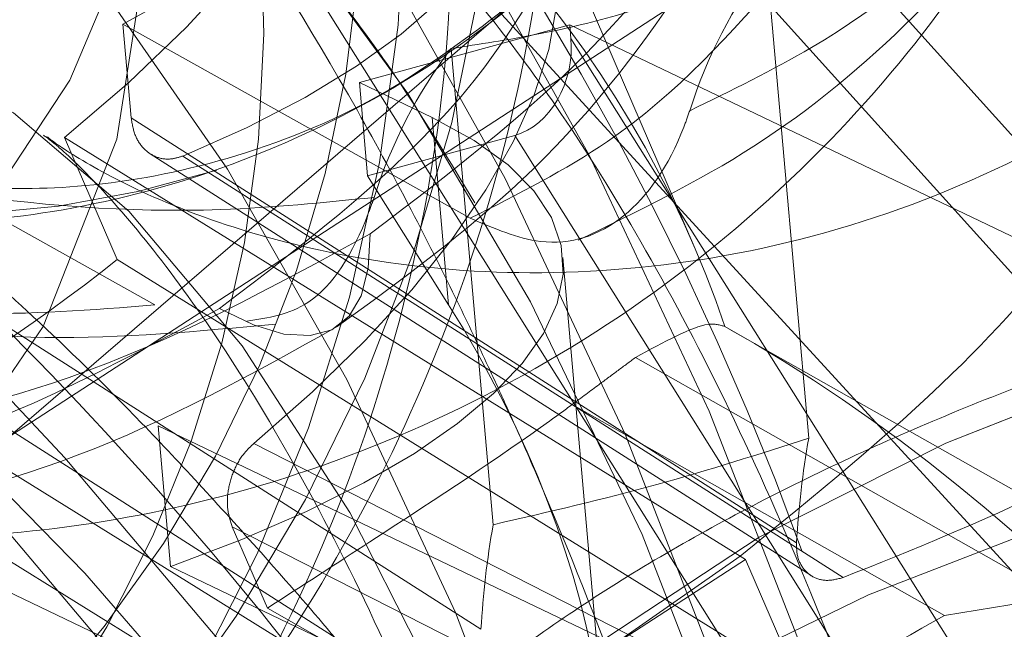
# Model space of a CAD drawing. Units: millimetres. Extents: x 171 to 236, y 101 to 239.
# Drawn here: x 194 to 194, y 107 to 107 of the extents above; entities that cross this region are included whole.
import ezdxf

# ---------------------------------------------------------------- set-up
doc = ezdxf.new("R2010")
doc.units = ezdxf.units.MM
doc.linetypes.add('HIDDEN', pattern=[1.905, 1.27, -0.635])

msp = doc.modelspace()

# ---------------------------------------------------------------- linework, layer by layer
at = {"color": 7, "linetype": 'HIDDEN', "lineweight": 0}
for p, q in [((194.0304866131368, 107.2654131119871), (193.9440837200704, 107.3596838181639)), ((194.0276291664663, 107.285971946063), (193.9768615063253, 107.3423019116545)), ((194.0144934948507, 107.2516515916014), (193.9584424789969, 107.3409012025022)), ((193.975690871102, 107.3378816311979), (194.0270366962972, 107.2809103196287)), ((193.9368524845663, 107.2972217267179), (193.9912011917654, 107.3325243657255)), ((193.9828112419668, 107.316512173953), (193.9764704998556, 107.3312273686552)), ((193.985809355599, 107.328297204318), (193.9875462349478, 107.3085883324766)), ((193.947373896462, 107.302559918704), (193.9753856953207, 107.326654500308)), ((193.95916011892, 107.3257234757566), (193.9595034416738, 107.3218372529173)), ((193.9735391434255, 107.3176840012693), (193.95916011892, 107.3257234757566)), ((193.9776554401937, 107.3256900971556), (193.9689483936849, 107.323301142993)), ((194.0091111954275, 107.3106339638853), (193.9776554401937, 107.3256900971556)), ((193.9777043160024, 107.3251298134947), (193.9776554401937, 107.3256900971556)), ((193.9777043160024, 107.3251298134947), (194.0163853462759, 107.2635486786985)), ((193.9727487858358, 107.3247125809813), (193.9744856651846, 107.3050037091398)), ((193.9689483936849, 107.323301142993), (193.9692881401602, 107.3194411461973)), ((193.9689483936849, 107.323301142993), (193.9719560440603, 107.3218610947752)), ((193.9460995491568, 107.3221388524198), (193.9604785736624, 107.3140993779325)), ((193.9870443638387, 107.3042574589872), (193.9595034416738, 107.3218372529173)), ((193.9726403053823, 107.314105338397), (193.9719560440603, 107.3218610947752)), ((193.9692881401602, 107.3194411461973), (193.9753833111349, 107.3211136525297)), ((194.0145042236868, 107.258831567111), (193.9753833111349, 107.3211136525297)), ((193.9847090538564, 107.3037031357908), (193.9567437466208, 107.3210337823057)), ((193.9567437466208, 107.3210337823057), (193.9589240845266, 107.315976924243)), ((193.9602973755422, 107.3203519051695), (193.9876451786581, 107.3028948968077)), ((193.9616360958639, 107.3202601140165), (193.9889707859579, 107.3028126423979)), ((193.9726403053823, 107.314105338397), (193.9692881401602, 107.3194411461973)), ((193.9464428719106, 107.3182526295805), (193.9739837940756, 107.3006728356504)), ((193.9871158894125, 107.2985044186735), (193.9589240845266, 107.315976924243)), ((193.9789560135427, 107.2980955308103), (193.9773729141775, 107.3160639470243)), ((193.9715566929403, 107.2980335419798), (193.9442220028463, 107.3154810135984)), ((193.9726879890982, 107.2959175770903), (193.9447226818624, 107.313249415698)), ((194.0096249874655, 107.2987309163236), (193.9842882450643, 107.3130837147856)), ((193.9803746040884, 107.3119214242124), (193.9978673752371, 107.302012748065)), ((193.977755575997, 107.3099735444212), (193.9931633766714, 107.3012462323332)), ((193.9611389931265, 107.303268021884), (193.9606252010885, 107.3090961640501)), ((193.9877012070242, 107.2961357300901), (193.9606252010885, 107.3090961640501)), ((193.9750948246542, 107.2907200520659), (193.9469018276754, 107.3081913655424)), ((193.9645793732229, 107.3083630269194), (193.9909186657491, 107.2949376767302)), ((193.974640637261, 107.2925522988462), (193.9475658234182, 107.3055115407133)), ((193.9651420410696, 107.3015466397428), (193.96368887983, 107.3049190705442)), ((193.9902272518698, 107.291391200366), (193.96368887983, 107.3049190705442)), ((193.9789262112203, 107.2996702855253), (193.9847090538564, 107.3037031357908)), ((193.9847090538564, 107.3037031357908), (193.9849367435995, 107.3035624688291)), ((193.9879968460623, 107.2904124920988), (193.9611389931265, 107.303268021884)), ((193.9849367435995, 107.3035624688291), (193.9789262112203, 107.2996702855253)), ((193.9849367435995, 107.3035624688291), (193.9871158894125, 107.2985044186735)), ((193.9978673752371, 107.302012748065), (193.9931633766714, 107.3012462323332)), ((193.9795508678976, 107.2933843796873), (193.9651420410696, 107.3015466397428))]:
    msp.add_line(p, q, dxfattribs=at)
at = {"color": 7, "linetype": 'HIDDEN', "lineweight": 0, "flags": 128}
for points in [[(193.9349725540701, 107.3593488400602), (193.9375033672872, 107.359488314929), (193.9431908424917, 107.3585346406126), (193.9491346176687, 107.3558905785704), (193.9552142914358, 107.3516097729826), (193.9613094624105, 107.3457780545378), (193.9672961529318, 107.3385122483397), (193.9730539616171, 107.3299601739073), (193.9784672554556, 107.3202923005247), (193.9834275539938, 107.3097029393339), (193.9878347214285, 107.2984066670561), (193.9915993507925, 107.2866299813413), (193.9946475323263, 107.2746101086759), (193.9969160851065, 107.2625878518248), (193.9983597096029, 107.2508063977384), (193.9989497955862, 107.2395017808103), (193.9986744221274, 107.2289016907835), (193.9975395496908, 107.2192195122862), (193.9955678280416, 107.2106507485533), (193.9927985962454, 107.2033658688688), (193.9892866905752, 107.1975138848448), (193.9851036366049, 107.193210429492), (193.9803352650228, 107.1905437176847), (193.9790883358542, 107.1901467507505)], [(193.9756062325064, 107.1891906922483), (193.9768519695822, 107.1895876591825), (193.9816215332571, 107.1922543709898), (193.9858033951346, 107.1965578263426), (193.9893153008047, 107.2024098103666), (193.992084532601, 107.2096946900511), (193.994057446343, 107.218263453784), (193.9951923187796, 107.2279456322813), (193.9954676922384, 107.2385457223081), (193.9948764141622, 107.2498503392363), (193.9934327896658, 107.2616317933226), (193.9911642368857, 107.2736540501737), (193.9881172474447, 107.2856739228392), (193.9843514259878, 107.2974506085539), (193.979945450646, 107.3087468808317), (193.9749851521078, 107.3193362420225), (193.9695718582693, 107.3290041154051), (193.9638128574911, 107.3375561898375), (193.9578261669699, 107.3448219960356), (193.951732188088, 107.3506537144804), (193.9456513222281, 107.3549345200682), (193.939707547051, 107.3575785821104), (193.9340200718466, 107.3585334485197), (193.931414156777, 107.3583832448149)], [(193.8882234390799, 107.3137191002989), (193.8918128307882, 107.3086479371214), (193.897975951058, 107.3025837605619), (193.9052298363272, 107.2979357903623), (193.9132347401205, 107.2949233716154), (193.9216163452688, 107.293684787097), (193.9299812611166, 107.2942796414518), (193.9379408653799, 107.2966793244505), (193.9451220329825, 107.3007729714537), (193.9511885937277, 107.3063674634123), (193.9558568295065, 107.3132017319822), (193.958908587319, 107.3209562962675), (193.9602020081106, 107.3292687600279), (193.9596751030508, 107.3377505009794), (193.9573540981832, 107.3460045521879), (193.9533462818686, 107.3536446755552), (193.9533462818686, 107.3536446755552)], [(193.9593973454062, 107.3291853135252), (193.9569726284567, 107.3233988946104), (193.9530315693441, 107.3174348538542), (193.9477613266531, 107.3115745251799), (193.9414050873342, 107.3060897057676), (193.9342632587972, 107.3012390797758), (193.9266672428671, 107.2972467606688), (193.9189722832266, 107.2943022912168), (193.911540776116, 107.2925415700102), (193.9047172363821, 107.2920468514586), (193.8988223370138, 107.2928419774198), (193.89413145147, 107.2948899930143), (193.8908639248434, 107.2980943387174), (193.8891711529318, 107.3023048108244), (193.8891353901449, 107.3073270981932), (193.8907554443899, 107.3129227822447), (193.8939562138143, 107.3188331788206), (193.8985898788992, 107.3247793381834), (193.9044370945517, 107.3304858868742), (193.9112260635916, 107.3356846039915), (193.9186384972158, 107.3401311104917), (193.9263286884847, 107.3436203663969), (193.9339366253439, 107.3459866707945), (193.9411058720175, 107.347121543231), (193.9475026424948, 107.3469701474333), (193.9528265293661, 107.3455396359587), (193.9568295773092, 107.3428991501951), (193.9593246277395, 107.3391690915251), (193.9601936634604, 107.3345258896971), (193.9593973454062, 107.3291853135252)], [(193.9276233013693, 107.3312237923765), (193.9306559856954, 107.3370030587339), (193.934402733666, 107.3412016099119), (193.9387669857565, 107.343710965457), (193.9436378773275, 107.3444667523527), (193.948891430718, 107.3434510892057), (193.954390555245, 107.3406902020597), (193.9599969681326, 107.3362520402098), (193.9655652340475, 107.3302534287596), (193.9709546860281, 107.3228457635069), (193.9760258492056, 107.314219779315), (193.9806499775473, 107.3045960133696), (193.9847078617636, 107.294220036807), (193.9880957897726, 107.2833588784361), (193.990726738793, 107.2722902959013), (193.9925339516226, 107.2612968152189), (193.9934709366384, 107.2506597703123), (193.9935138519827, 107.2406533425474), (193.9926626976553, 107.231531447711), (193.9909365471426, 107.2235289281034), (193.9883818920675, 107.2168508237028), (193.9850619133535, 107.2116676037931), (193.9810648258749, 107.2081115906858), (193.9764907654348, 107.2062745755339), (193.9714565571371, 107.2062030499601), (193.9660921391073, 107.2078982060575), (193.9605346020284, 107.2113183205747), (193.9549258049551, 107.2163751786375), (193.9494087990347, 107.2229388421202), (193.9441266354147, 107.2308412259245), (193.9392140205923, 107.2398808663511), (193.9347961243215, 107.2498264973783)], [(193.915510445458, 107.28494555408), (193.9174440201345, 107.2740498250151), (193.9201572235647, 107.2631242936277), (193.9235868748251, 107.2524336045408), (193.9276483353201, 107.2422364419126), (193.9322462376181, 107.2327759926939), (193.9372673328939, 107.2242835229063), (193.9425924118582, 107.2169604962492), (193.9480915363851, 107.2109869187498), (193.9536323841635, 107.2065034573698), (193.9590826328817, 107.2036209767485), (193.9643087681357, 107.2024074261808), (193.969186812264, 107.2028926079893), (193.9735975559774, 107.2050646012449), (193.977436095101, 107.2088721459532), (193.9806082542959, 107.2142210667753), (193.9830401238027, 107.2209850018644), (193.9846697147909, 107.228998250308), (193.9854600723806, 107.2380700772428), (193.9853909309927, 107.2479799454832), (193.9844646748129, 107.2584906285429), (193.9827039536062, 107.2693458264494), (193.980150490624, 107.2802868550444), (193.976865082604, 107.291049069705), (193.9729287918631, 107.3013714020872), (193.9684357937399, 107.3110070889616), (193.963494568688, 107.3197224801206), (193.9582231339041, 107.3273077672148), (193.9527502354208, 107.333579367938), (193.9472070034567, 107.3383870785856), (193.941726952416, 107.3416152661466), (193.9364424046103, 107.34318525249), (193.9314809139791, 107.3430588906431), (193.9269616898123, 107.3412397568846), (193.922994404656, 107.3377719586515), (193.919674425942, 107.3327389424467), (193.9170816238943, 107.3262611096525), (193.9152779873434, 107.3184958165312), (193.9143076237265, 107.3096302216673), (193.9141955669943, 107.2998777096891)], [(193.9317133720938, 107.2953787511015), (193.9320173557821, 107.3035827344084), (193.9332034882132, 107.3107770150328), (193.9352324303213, 107.3167088692808), (193.93803146444, 107.3211696808958), (193.9415028389517, 107.3240032857084), (193.9455249603811, 107.3251095479154), (193.9499559696737, 107.3244491284513), (193.9546397026602, 107.3220470612669), (193.9594116505209, 107.3179856007719), (193.9641049202505, 107.3124089902067), (193.9685538109365, 107.3055127328062), (193.9726033505026, 107.2975388234281), (193.9761081036154, 107.2887685959959), (193.9789476688925, 107.2795096104765), (193.9810219105306, 107.2700861161375), (193.9822557266775, 107.2608318989897), (193.9826085861746, 107.2520700162077), (193.982067376, 107.2441092198515), (193.9806499775473, 107.2372296517515), (193.9796343144003, 107.2342911427641)], [(193.9493694599691, 107.2433212464476), (193.9560427959982, 107.234382933917), (193.9628567989889, 107.226180142703), (193.9696374233785, 107.2189238732481), (193.9762106236044, 107.212798899951), (193.982409506661, 107.2079625790739), (193.9880719479147, 107.204538888278), (193.9930572804037, 107.2026148503446), (193.9972343739095, 107.2022393410826), (194.0004983242575, 107.2034230893278), (194.0027644928518, 107.206136292758), (194.0039756592337, 107.2103074257994), (194.0040996368948, 107.2158303921842), (194.0031352337423, 107.222564524951), (194.0011050995413, 107.2303381627226), (193.998061686379, 107.2389498417997), (193.9940848644796, 107.2481814091825), (193.9892735775533, 107.2577956383848), (193.9837529953543, 107.2675457661772), (193.977663784844, 107.2771826451444), (193.971160918099, 107.2864607041502), (193.9644124802175, 107.2951403325224), (193.9575901325765, 107.3030009930754), (193.9508691128317, 107.3098400300169), (193.9444210823599, 107.3154845898771), (193.9384117420736, 107.319786853137), (193.9329948719565, 107.3226407235289), (193.9283075626913, 107.3239699071073), (193.9244725998465, 107.3237410252714), (193.9215853508535, 107.3219612305784), (193.9197221096579, 107.3186746304655), (193.9189281757895, 107.3139658635283)], [(193.9765467938009, 107.2762098973417), (193.9724984463278, 107.2794047063017), (193.9702012833181, 107.2830930417204), (193.9697268303457, 107.287159270587), (193.9710917767111, 107.29147107059), (193.9742532070699, 107.2958901589537), (193.9791074093405, 107.3002734845305), (193.9854994114462, 107.3044815724516), (193.9932229813162, 107.308378524127), (194.0020313557211, 107.3118379777098), (194.011638432366, 107.3147490685606), (194.0217366512838, 107.3170200055265), (194.032001763207, 107.3185744946623), (194.0421023663107, 107.319364852252), (194.0517130192343, 107.319364852252), (194.0605261620107, 107.3185744946623), (194.0682568844381, 107.3170200055265), (194.074658423287, 107.3147490685606), (194.0795221623007, 107.3118379777098), (194.0826931294027, 107.308378524127), (194.0840688046041, 107.3044815724516), (194.0836062725607, 107.3002734845305), (194.0813186462942, 107.2958901589537), (194.0772798355642, 107.29147107059), (194.0716209705892, 107.287159270587), (194.0645232494894, 107.2830930417204), (194.0562143620077, 107.2794047063017), (194.0469637211386, 107.2762098973417)], [(193.9693942364279, 107.31703788692), (193.9693203266684, 107.3156240647459), (193.9690282639089, 107.3144808476591), (193.9685228165212, 107.3136273091459), (193.9678123291555, 107.3130717938566), (193.966906338555, 107.3128262227201), (193.9658179577413, 107.3128917878294), (193.9645638760153, 107.3132696812773), (193.9631619747701, 107.3139515584135)], [(194.0520503815237, 107.263953990283), (194.0618565376822, 107.2672954266691), (194.0707936581198, 107.271118468585), (194.0786280926291, 107.2753229802275), (194.0851571854178, 107.2797992890501), (194.0902092751089, 107.2844305699491), (194.0936544235769, 107.2890964215422), (194.0953996475759, 107.2936752503538), (194.0954020317617, 107.2980478470945), (194.0936615761343, 107.3020985787535), (194.0902223881308, 107.3057249253416), (194.0851738747183, 107.3088291352415), (194.0786495503012, 107.3113313382292), (194.0708174999777, 107.3131671612882), (194.0618827637259, 107.3142889207029), (194.0520789917532, 107.3146656220579), (194.0416612919393, 107.3142889207029), (194.0309002693716, 107.3131671612882), (194.0200784500662, 107.3113313382292), (194.0094759758535, 107.3088291352415), (193.9993706043783, 107.3057249253416), (193.9900257881704, 107.3020985787535), (193.9816835220877, 107.2980478470945), (193.9745631512228, 107.2936752503538), (193.9688506420675, 107.2890964215422), (193.964692622048, 107.2844305699491), (193.9621999558035, 107.2797992890501), (193.9614358242574, 107.2753229802275), (193.962421685082, 107.271118468585), (193.9651313122335, 107.2672954266691), (193.9694931801382, 107.263953990283)], [(193.9616444405142, 107.2734871571684), (193.9614358242574, 107.2753229802275), (193.9621999558035, 107.2797992890501), (193.964692622048, 107.2844305699491), (193.9688506420675, 107.2890964215422), (193.9745631512228, 107.2936752503538), (193.9816835220877, 107.2980478470945), (193.9900257881704, 107.3020985787535), (193.9993706043783, 107.3057249253416), (194.0094759758535, 107.3088291352415), (194.0200784500662, 107.3113313382292), (194.0309002693716, 107.3131671612882), (194.0416612919393, 107.3142889207029), (194.0520789917532, 107.3146656220579), (194.0618827637259, 107.3142889207029), (194.0708174999777, 107.3131671612882), (194.0786495503012, 107.3113313382292), (194.0851738747183, 107.3088291352415), (194.0902223881308, 107.3057249253416), (194.0936615761343, 107.3020985787535), (194.0954020317617, 107.2980478470945), (194.0954354103628, 107.2978833382749)]]:
    msp.add_lwpolyline(points, dxfattribs=at)
at = {"color": 8, "linetype": 'Continuous', "lineweight": 15, "flags": 128}
for points in [[(193.9684632118765, 107.2935155099058), (193.9641835983816, 107.2989848321104), (193.9567628201071, 107.3077717488432), (193.9493909176412, 107.3156288331175), (193.9422133263174, 107.3223975365782), (193.9353778656546, 107.3279431527281), (193.9290192421499, 107.332153624835), (193.9232673939291, 107.3349431222105), (193.9182355698172, 107.3362568085813), (193.9140286739889, 107.3360684579039), (193.911574154717, 107.3350146477842)], [(193.9112475212637, 107.3340871995115), (193.9150300320211, 107.3341813748503), (193.9200606640402, 107.3328676884794), (193.9258137043539, 107.330076999011), (193.9321723278585, 107.3258665269041), (193.9390077885214, 107.3203221028471), (193.9461853798452, 107.3135522072935), (193.9535572823111, 107.3056951230192), (193.9609780605856, 107.2969093983793), (193.9659347828451, 107.290547198596)]]:
    msp.add_lwpolyline(points, dxfattribs=at)
at = {"color": 7, "linetype": 'Continuous', "lineweight": 15, "flags": 128}
msp.add_lwpolyline([(194.0217366512838, 107.3170200055265), (194.011638432366, 107.3147490685606), (194.0020313557211, 107.3118379777098), (193.9932229813162, 107.308378524127), (193.9854994114462, 107.3044815724516), (193.9791074093405, 107.3002734845305), (193.9742532070699, 107.2958901589537), (193.9710917767111, 107.29147107059), (193.9697268303457, 107.287159270587), (193.9702012833181, 107.2830930417204), (193.9724984463278, 107.2794047063017), (193.9765467938009, 107.2762098973417)], dxfattribs=at)
at = {"color": 7, "linetype": 'HIDDEN', "lineweight": 0}
for centre, radius, start, end in [((193.9075508641466, 107.337974027568), 0.0672340214645396, 302.4124628867369, 19.94548120944297), ((193.91862883435, 107.331790617525), 0.0504170227418062, 302.4039408047813, 19.9531539823209), ((193.8687121510612, 107.2610465596223), 0.1260655934423411, 19.88345627786965, 42.48549713639271), ((193.9027166005967, 107.3320336619397), 0.06812630734160302, 287.6034422530212, 4.500818045163662), ((193.9509727354984, 107.3579213729049), 0.04011072334562325, 212.4109349444459, 287.5252352885843), ((193.9138611518862, 107.3257503633924), 0.05113905544473472, 287.6438603266092, 4.462037623229926), ((194.0020257903322, 107.316007667473), 0.02034712439932621, 142.8435292966659, 162.4766192689759), ((193.9889539329923, 107.3124288800535), 0.02033460358217783, 142.8374249604655, 162.4827236053922), ((194.0244827385402, 107.3021135338049), 0.03749971087183958, 170.0573338280458, 176.7225112267186), ((194.0114221687743, 107.2985289104684), 0.03749971086915481, 170.0573338278115, 176.7225112269187)]:
    msp.add_arc(centre, radius, start, end, dxfattribs=at)
at = {"color": 7, "linetype": 'Continuous', "lineweight": 15}
msp.add_arc((193.8466406727641, 107.2056739450293), 0.1521201780421258, 35.88572518018141, 55.71145908192613, dxfattribs=at)
at = {"color": 7, "linetype": 'HIDDEN', "lineweight": 0}
for centre, major_axis, ratio, start_param, end_param in [((193.9291326844022, 107.3305289513709), (0.04048030186578444, 0.01660851486144566), 0.5088967175951471, 5.23766831585721, 6.63618511892354), ((193.9321235033055, 107.3311512127163), (0.04366438316554877, 0.002877138270704904), 0.3880545354768835, 5.428703593713046, 6.768889909221894), ((193.9365167805691, 107.3133924347735), (0.0399001002931243, 0.01795669217182194), 0.4364861640925937, 5.28008714500915, 6.620273460517481), ((193.939417050898, 107.30666168134), (0.04401635573219664, -0.01867125423143534), 0.8298486795551899, 0.6326947776091788, 1.059111285451252), ((193.9750927395371, 107.324412387639), (0.0006539697828031876, 0.003338418584178271), 0.7625062994104225, 3.503874616582614, 5.074670943367432), ((193.9338633716393, 107.311406274059), (0.04350014754763265, 0.004748517214537174), 0.3154844468350412, 5.355222929220155, 6.753739732286367), ((193.9313120659803, 107.3254711883434), (0.04048030186575601, 0.01660851486144565), 0.5088967175957535, 4.893109268400331, 5.237668315856832), ((193.9345467441727, 107.3036510040247), (0.0409205952748266, -0.0248434765778569), 0.7278725868698293, 0.5416889759347819, 0.9681054837771762), ((193.9823138586016, 107.2854697734395), (0.03050961256332129, -0.02930779567140007), 0.5538959490704672, 1.441363868610685, 2.008777051504038)]:
    msp.add_ellipse(centre, major_axis=major_axis, ratio=ratio, start_param=start_param, end_param=end_param, dxfattribs=at)
at = {"color": 7, "linetype": 'Continuous', "lineweight": 15}
for points, knots in [([(194.0521743591848, 107.3202911084318), (194.0501922909452, 107.323341027075), (194.0458145225262, 107.3300773428335), (194.0385591057128, 107.3400756697007), (194.0305930604827, 107.3502128413593), (194.0223374269291, 107.3597614795272), (194.0138010245215, 107.3686669090197), (194.0048938771522, 107.3768876921747), (193.9953850248365, 107.384400733153), (193.9859325309482, 107.390413962098), (193.9767456575666, 107.3947507514195), (193.9683173550419, 107.3974625954677), (193.960032929035, 107.3988852542207), (193.9517768731074, 107.3990353499839), (193.94362526118, 107.3978657554234), (193.9355221244818, 107.3952455034137), (193.9286249484154, 107.3916249857677), (193.9247423539162, 107.3885237026486), (193.9232161339346, 107.3873046105528)], [0, 0, 0, 0, 0.0579295178991663, 0.1279481750025826, 0.1983606451025203, 0.2696350148572969, 0.3423987113053158, 0.4175901765709374, 0.4967510848826396, 0.5821027436261893, 0.6484670680771236, 0.7067245781968472, 0.7605311219372772, 0.8118321991730727, 0.8617778557800092, 0.9110377367080278, 0.9650295739424904, 1, 1, 1, 1]), ([(193.9639463718954, 107.2869101231718), (193.963769285274, 107.2871485788477), (193.9632193985351, 107.2878890278603), (193.9620547345718, 107.2894195867525), (193.9602138546366, 107.2918015755133), (193.9576482959355, 107.2950236235076), (193.9529863755183, 107.3006549051739), (193.9464494013946, 107.3079352608121), (193.9385034122345, 107.3156805387905), (193.93088659843, 107.3220646788919), (193.9263363752712, 107.3249004730063), (193.9240613277975, 107.3263183301115)], [0, 0, 0, 0, 0.01297659608150574, 0.04029473284712718, 0.08473007798369123, 0.1462884984999336, 0.2249855718212616, 0.4187409156457449, 0.6124921203959817, 0.8062515195912927, 1, 1, 1, 1]), ([(193.9468374546591, 107.3203471367979), (193.9469489339543, 107.3202920159262), (193.9471818772926, 107.3201768372301), (193.9489924221258, 107.31901646021), (193.9517436787661, 107.3169133306306), (193.9554636334489, 107.3136677813032), (193.9599687103904, 107.3092705172894), (193.9650829898516, 107.3036754522222), (193.9689350988444, 107.2992169750919), (193.9710027978095, 107.2965057027763), (193.9712276753012, 107.2962108319425)], [0, 0, 0, 0, 0.1102424186330514, 0.2303588030512816, 0.3606073233215992, 0.5017981783036384, 0.6531951599276181, 0.8131443019766518, 0.9796780665890644, 1, 1, 1, 1]), ([(194.0952792461935, 107.2979345982695), (194.0949767724931, 107.2993306818863), (194.0942917685385, 107.3024923544462), (194.0915127831657, 107.3067811584427), (194.0875737229263, 107.310716075127), (194.0824270963392, 107.3140263401247), (194.0759803007277, 107.3167527145677), (194.0682336543507, 107.3187900450841), (194.0594597063719, 107.3200520560905), (194.0500309673617, 107.3205305538527), (194.0401834837674, 107.3202610614318), (194.0301171698849, 107.3192780275596), (194.020029964052, 107.3176223580152), (194.0101323375714, 107.315329938261), (194.0006303862933, 107.3124453509602), (193.9917197612622, 107.3090144686531), (193.9835693291705, 107.3050687649326), (193.9763291388216, 107.3006134484909), (193.9703575573723, 107.2957738526436), (193.9658694555603, 107.2906956794294), (193.9628518058413, 107.2854976306058), (193.9613802012348, 107.2802123631612), (193.9610350744641, 107.2760236378983), (193.9616872929341, 107.273848115557), (193.9618387516562, 107.273342913928)], [0, 0, 0, 0, 0.0312555730915137, 0.0707836454773964, 0.1113887220434013, 0.1556188668800608, 0.20463982352973, 0.256842676833885, 0.3089965124409575, 0.3602886629997831, 0.4108941112990355, 0.4610856236651921, 0.5110761577318456, 0.5610526210158094, 0.6111345040796392, 0.661505478413608, 0.7124048448267029, 0.7641545880064243, 0.8171882932569086, 0.8659938365770438, 0.9099969499643062, 0.9501109001660838, 0.9884147112505822, 1, 1, 1, 1]), ([(193.9371373947683, 107.3063305085325), (193.9371246616308, 107.3063371516926), (193.9370897207064, 107.3063553811474), (193.9384134938109, 107.3056158541525), (193.9407596465102, 107.30394361586), (193.94412912088, 107.3011530101282), (193.9482910488736, 107.2972074724605), (193.953082328204, 107.2920954102023), (193.9577053483586, 107.2867013883988), (193.9606473002076, 107.282809695368), (193.9618542488638, 107.2812131112242)], [0, 0, 0, 0, 0.06430374272597028, 0.1764555048122139, 0.2985835163643951, 0.4320782322431111, 0.5762633294885328, 0.7292986853715098, 0.8889435977535481, 1, 1, 1, 1])]:
    msp.add_open_spline(points, degree=3, knots=knots, dxfattribs=at)
at = {"color": 7, "linetype": 'HIDDEN', "lineweight": 0}
for points, knots in [([(193.9465120132986, 107.2807625001097), (193.9480399623752, 107.2818106659077), (193.9521835238743, 107.2846531293849), (193.9583322782244, 107.2903007695839), (193.964563558561, 107.297830536588), (193.9696902074813, 107.306246646165), (193.9735808704459, 107.3153126350839), (193.9761122437574, 107.324798054708), (193.9772100096514, 107.3344579164816), (193.9767898054892, 107.34401300867), (193.975143189751, 107.3522858337741), (193.9732659171816, 107.3571075141818), (193.9725055988852, 107.3590603535795)], [0, 0, 0, 0, 0.06254151513448454, 0.1696029129322324, 0.2770028025157605, 0.3847913528776447, 0.4928892676703766, 0.6012231393462325, 0.7097005193384938, 0.8181756710544843, 0.9263589282138175, 1, 1, 1, 1]), ([(193.9894821938101, 107.3524740403318), (193.9894826806317, 107.3524678650791), (193.9894843906305, 107.352446174022), (193.9894816185519, 107.3510982949539), (193.9891132223099, 107.3482545388094), (193.9880252568788, 107.3440676917751), (193.9858279602821, 107.3389095843915), (193.9822503557209, 107.3332835559042), (193.9771087076111, 107.3277028653436), (193.9706400943195, 107.3229415072677), (193.9634103601549, 107.3195742332661), (193.9563648770723, 107.3177863534921), (193.9500828775466, 107.3173150790114), (193.9449947289034, 107.3177403313783), (193.9413769470978, 107.3185558966219), (193.9391404932264, 107.319372014671), (193.9387793017405, 107.319553671183), (193.9386000927511, 107.3196438019896)], [0, 0, 0, 0, 0.02318281023750896, 0.08143143018773731, 0.1409757524594026, 0.2047918952694042, 0.274786817436445, 0.3505696978582206, 0.4298958272719426, 0.5180917393161801, 0.6023654045772958, 0.6814103549689368, 0.7549991813419961, 0.8226456378622078, 0.88456746315995, 0.9427269216533002, 1, 1, 1, 1]), ([(193.968035250527, 107.3131993477964), (193.9706775440076, 107.3151273008153), (193.9761962025975, 107.319153997534), (193.9828535240749, 107.3274501715412), (193.9880277993182, 107.3376456149235), (193.9889759127236, 107.3451918363096), (193.9894678886953, 107.3491075699949)], [0, 0, 0, 0, 0.2208697079414051, 0.4613054983962906, 0.7204714653698232, 1, 1, 1, 1]), ([(193.9890613850179, 107.34842211658), (193.989073055923, 107.3472533773182), (193.9891193895642, 107.3426134676045), (193.9858894269206, 107.3346031176387), (193.9795728135355, 107.324779392754), (193.9729778860161, 107.3197634981622), (193.9693942364279, 107.31703788692)], [0, 0, 0, 0, 0.1005730127816434, 0.3992761381321017, 0.6735697528221447, 1, 1, 1, 1]), ([(194.0020158585135, 107.347315854373), (194.0019340763236, 107.346703743594), (194.0016551416628, 107.3446160162702), (194.000340568306, 107.3398778414522), (193.9977147684713, 107.3335576726222), (193.9936531995108, 107.3268285195232), (193.9880187271431, 107.3201301427659), (193.9809437430758, 107.3141294249694), (193.9728176467055, 107.3094036199441), (193.9645040704312, 107.3062862338829), (193.9564807366783, 107.3046689148599), (193.949097420749, 107.3043134310536), (193.94297132522, 107.3048962698018), (193.9392029246734, 107.3056679968831), (193.9379612788187, 107.306080947656), (193.937917023522, 107.3060956662321)], [0, 0, 0, 0, 0.03131515424736376, 0.1068066523495126, 0.1899487760428304, 0.2788780796340979, 0.3710846562477407, 0.4753670689014473, 0.5758011795073634, 0.671266686864473, 0.7616772581291996, 0.8467383671447167, 0.9255389933273849, 0.9973460275082807, 1, 1, 1, 1]), ([(193.9908101852957, 107.2499468987608), (193.9908089989563, 107.2499612181188), (193.9907990117291, 107.2500817659854), (193.9907612825335, 107.2504772803713), (193.9905093962341, 107.2532425714418), (193.9899702764685, 107.257806811096), (193.9889903633624, 107.2641156460832), (193.9880466092782, 107.2691349365246), (193.9871479949744, 107.2733279977051), (193.9864066933947, 107.2765135326615), (193.9857517400411, 107.279139460558), (193.9850830587891, 107.281685100117), (193.984403670227, 107.2841420631685), (193.983648810036, 107.2867279266217), (193.9821617637719, 107.2915792159217), (193.9798068432198, 107.2984843278017), (193.9770439342358, 107.3053772897688), (193.9751853524741, 107.3095844728641), (193.9741271903871, 107.3119000476957), (193.9728695151543, 107.3145419573796), (193.9710799151447, 107.3181054315765), (193.9677237299788, 107.3243203348284), (193.9627559818368, 107.3322145115815), (193.9571886696331, 107.3395958377546), (193.9537030077117, 107.3428938601101), (193.9524450596396, 107.3440840905333)], [0, 0, 0, 0, 0.0004009883683554475, 0.003375730424813187, 0.01136108813303021, 0.07847500341343835, 0.1312966214532743, 0.1851092528980267, 0.2157476291783771, 0.2457445705772651, 0.2720939097330898, 0.2875634586557818, 0.315530251705586, 0.3396562765390035, 0.3590055695532812, 0.4502898227257306, 0.5340938010922927, 0.5609326668850149, 0.5778608139327533, 0.6053719821145015, 0.6435078055356449, 0.6922389692396554, 0.8122356613484681, 0.9322373215915458, 1, 1, 1, 1]), ([(193.963985710961, 107.341931170764), (193.9622768414164, 107.337831785196), (193.9589633030493, 107.3298829798561), (193.9483295141238, 107.3208729136802), (193.9358132279594, 107.31584154875), (193.9267752921357, 107.3147397999939), (193.9221809021599, 107.3146832932593), (193.9219072159353, 107.3146799271726)], [0, 0, 0, 0, 0.2733879242409497, 0.5301056356000312, 0.7568337920893997, 0.9855146729529793, 1, 1, 1, 1]), ([(194.0014984901968, 107.3417773907804), (194.0013151235783, 107.3414173738664), (194.0009393883499, 107.3406796657791), (193.9988631966755, 107.3379044604054), (193.9952515992769, 107.3345712430447), (193.9899160299622, 107.3312867969746), (193.9833180595794, 107.3289858276355), (193.9765005573456, 107.3282036048242), (193.9706723551094, 107.3287827821967), (193.966569098764, 107.3300022579806), (193.9642729211908, 107.3311236686644), (193.9635245119634, 107.331652821761), (193.9640256544804, 107.331297961486), (193.9655208977857, 107.3298764617043), (193.9678061464413, 107.3272287024376), (193.9706200306843, 107.323444674171), (193.9726935894589, 107.3200304563416), (193.9737298782889, 107.3183241551542)], [0, 0, 0, 0, 0.06237443014389895, 0.1278109993167324, 0.198850342339523, 0.2768352160519963, 0.3598396492191265, 0.4426928271903953, 0.5195952870014168, 0.5881126141906323, 0.6492817617775252, 0.7061255524885031, 0.7617041035949713, 0.818246867707026, 0.8768268114326927, 0.9384425457271787, 1, 1, 1, 1]), ([(193.9780023392263, 107.3167720502043), (193.9804885829472, 107.3179819652898), (193.9855800086999, 107.3204596760523), (193.9921807809331, 107.3259559337803), (193.9978342807035, 107.3327612959649), (194.0000638423691, 107.338127888055), (194.0012016590658, 107.3408666318083)], [0, 0, 0, 0, 0.2331295180368122, 0.477411615717623, 0.7333064170016543, 1, 1, 1, 1]), ([(193.9997330006185, 107.3377934163237), (193.9983488005903, 107.3353747684004), (193.995512279749, 107.3304184433737), (193.9890976088305, 107.3252981703064), (193.9843357181917, 107.322971113931), (193.9826228912893, 107.3221340840483)], [0, 0, 0, 0, 0.3789868681316046, 0.7766248577249675, 1, 1, 1, 1]), ([(194.0135469730917, 107.3368981545591), (194.0135241060291, 107.3368354071614), (194.0134161778917, 107.3365392515116), (194.0124059112599, 107.3344592121795), (194.0099834319861, 107.330908349755), (194.0058363309327, 107.326437791277), (193.9999009521962, 107.3219347663298), (193.9924403797411, 107.3182021298585), (193.984212969611, 107.3158982633189), (193.9761064744848, 107.3152020269662), (193.9688940422082, 107.3158680688067), (193.9630726048869, 107.3174061759784), (193.9589908243743, 107.3191593850286), (193.9566542661277, 107.3205656739838), (193.956187925926, 107.3209292140489), (193.9560201462332, 107.3210600083494)], [0, 0, 0, 0, 0.01917467865067232, 0.0905007955977883, 0.1678062737272652, 0.253473873482595, 0.3480808007847458, 0.4483885213622499, 0.548862719146337, 0.6455264795217497, 0.7360302427267681, 0.819210789403417, 0.8942495034515294, 0.9619531282882139, 1, 1, 1, 1]), ([(193.95916011892, 107.3257234757566), (193.9606351601509, 107.3265331688743), (193.9652765367612, 107.329080955756), (193.9690464870418, 107.333047491498), (193.9709405923096, 107.3360617357162), (193.9712002571646, 107.3364749615812)], [0, 0, 0, 0, 0.2867267271236758, 0.9022166274996087, 1, 1, 1, 1]), ([(193.9260580833975, 107.2666183179045), (193.9278070500227, 107.2671546357849), (193.9324610924248, 107.268581790609), (193.9397279108416, 107.2721179008433), (193.947550406953, 107.2774422298773), (193.9546217984276, 107.2840055649174), (193.9607630935777, 107.2916155012713), (193.9657962361165, 107.3000858087869), (193.9695870027181, 107.3091958977987), (193.9719910225178, 107.3187042279854), (193.9729317084228, 107.3274404303089), (193.9726362955781, 107.3328654870403), (193.9725139435354, 107.3351123994017)], [0, 0, 0, 0, 0.06363182367569854, 0.1693258186000578, 0.2755912406998793, 0.3825789763144162, 0.4900969746382003, 0.5980108914517515, 0.7062126199684374, 0.8146503721540044, 0.9232331769768458, 1, 1, 1, 1]), ([(193.9631619747701, 107.3139515584135), (193.967016130918, 107.3168977866784), (193.9741183686546, 107.3223269423121), (193.9777380946134, 107.3297905232345), (193.9793935116354, 107.333203858676)], [0, 0, 0, 0, 0.5426678591729844, 1, 1, 1, 1]), ([(193.9912011917654, 107.3325243657255), (193.9901585673611, 107.3319130484774), (193.9875010533956, 107.3303548803416), (193.9822443459175, 107.3288018396549), (193.9766164541658, 107.3285858326375), (193.9724531511548, 107.3294351024398), (193.9702471204805, 107.3303775866928), (193.9696911341018, 107.330764227271), (193.9704032708106, 107.3302701870503), (193.9721014425643, 107.3286869014188), (193.9745460433692, 107.3258835720975), (193.9775365424214, 107.3217919675848), (193.9808652862359, 107.3164097510319), (193.9843245713588, 107.3098252757572), (193.9877183278164, 107.3022020078259), (193.990859728756, 107.293779754344), (193.9936042083727, 107.2848341305496), (193.9958129538446, 107.2756969049193), (193.9974119443451, 107.2669422091419), (193.9979816152622, 107.2615491423295), (193.9982500370565, 107.2590079968595)], [0, 0, 0, 0, 0.04322180600282624, 0.1101667605302948, 0.1770717930927014, 0.2366337636101153, 0.2882452261745002, 0.3354293881727117, 0.3815217815537894, 0.4285477538456739, 0.4775540195021255, 0.5292364133754349, 0.5837090240393542, 0.640700242061264, 0.699718459959327, 0.7602096420210587, 0.8216277959480718, 0.8834461193110917, 0.9450812726356771, 1, 1, 1, 1]), ([(193.9847090538564, 107.3037031357908), (193.9877841964653, 107.3061955364869), (193.9932853518958, 107.3106542186906), (193.999286352634, 107.3175494580227), (194.0033499745193, 107.3236154714916), (194.0048634210918, 107.3274680595146), (194.0055516060415, 107.3292198842192)], [0, 0, 0, 0, 0.3051523706016922, 0.5458903323189558, 0.7935100951212182, 1, 1, 1, 1]), ([(193.9727487858358, 107.3247125809813), (193.9739150895794, 107.3248884301865), (193.9762469346972, 107.325240013651), (193.9807160274732, 107.3262927519556), (193.9837776824094, 107.3274976500729), (193.985809355599, 107.328297204318)], [0, 0, 0, 0, 0.2518517294482437, 0.5035388328025898, 1, 1, 1, 1]), ([(193.9735391434255, 107.3176840012693), (193.9755134248886, 107.3186812029867), (193.9807870651512, 107.3213448977156), (193.9843472888782, 107.3253649179658), (193.9865746792379, 107.3278799718046)], [0, 0, 0, 0, 0.3743678682517383, 1, 1, 1, 1]), ([(193.9695623215262, 107.3185494607115), (193.9674591671645, 107.3183357608116), (193.9616137572046, 107.3177418131939), (193.951189234409, 107.3185434859588), (193.9387789023339, 107.3215376071857), (193.9311639488059, 107.3250781605584), (193.9273813065115, 107.326836890521)], [0, 0, 0, 0, 0.1508381876223875, 0.4192326822888944, 0.7115103839962484, 1, 1, 1, 1]), ([(193.9753856953207, 107.326654500308), (193.9735770454526, 107.3252810525253), (193.9699114203458, 107.322497459767), (193.9636256859311, 107.3199868872088), (193.9576709862121, 107.3188679329421), (193.9527664576393, 107.318891714021), (193.9492418236243, 107.3195074355578), (193.947331054132, 107.3200970866055), (193.9466563250783, 107.3204556309541), (193.9468333903346, 107.320349571273), (193.9468374546591, 107.3203471367979)], [0, 0, 0, 0, 0.1631326185348258, 0.330623982447216, 0.4856115795052597, 0.6274854460958631, 0.7567748381328119, 0.8777014480238862, 0.9971927807702441, 1, 1, 1, 1]), ([(193.9735391434255, 107.3176840012693), (193.9745245682967, 107.3172639022525), (193.9768506675077, 107.3162722569024), (193.9800357253188, 107.3173704868905), (193.9818672327148, 107.3199953676038), (193.9825416425402, 107.3219071442289), (193.9826216991964, 107.3221340840483)], [0, 0, 0, 0, 0.256224382678677, 0.6048186439968617, 0.9530895061786065, 1, 1, 1, 1]), ([(193.9595034416738, 107.3218372529173), (193.9595471516936, 107.321587129272), (193.9596345358223, 107.3210870874749), (193.96002324884, 107.3205184363981), (193.9605448460294, 107.3201768428809), (193.9611147569321, 107.3200950091401), (193.9614791217401, 107.320210401264), (193.9616360958639, 107.3202601140165)], [0, 0, 0, 0, 0.2094245194933676, 0.4186769825558632, 0.6285900439848098, 0.839990715011591, 1, 1, 1, 1]), ([(193.9558699425283, 107.3211279576444), (193.9560592370443, 107.3209889208211), (193.9565630140941, 107.3206188965745), (193.9584684433535, 107.3187744748137), (193.961116171853, 107.3155845439047), (193.9642375776616, 107.3110488393639), (193.967550927033, 107.3052759793505), (193.9708571080977, 107.298392536606), (193.9739551366322, 107.2906265362363), (193.9766752945581, 107.2822588876238), (193.9788817573426, 107.2736097674475), (193.9804863991448, 107.265027082606), (193.9814383153537, 107.2568697063382), (193.981751142839, 107.2494922360899), (193.9814934131457, 107.2432058203341), (193.9808424907663, 107.238399306597), (193.9800805468492, 107.2354415243208), (193.9797960442862, 107.2347472568196), (193.979695111138, 107.2345009511137)], [0, 0, 0, 0, 0.03374336683603382, 0.08980256879558304, 0.1486976541555289, 0.210993066344848, 0.2765061229491294, 0.3446526998921906, 0.4147399560430274, 0.4860920293981684, 0.5580482656159378, 0.629948290662388, 0.7010721250463119, 0.7707788877933373, 0.838457356857863, 0.903549472688749, 0.9657821874592271, 1, 1, 1, 1]), ([(194.2146792706076, 107.3014238541746), (194.213446323479, 107.302175412782), (194.2093067739608, 107.3046987278529), (194.2010125407854, 107.3081389677829), (194.1898627047557, 107.3118120241832), (194.1775725388729, 107.3146820330889), (194.1644137944453, 107.316808504352), (194.1504987196842, 107.3181832730608), (194.1359582369328, 107.3188315864073), (194.1209119857952, 107.3187623451712), (194.1054888833916, 107.3179923873337), (194.0898221923005, 107.3165323733994), (194.0740496337593, 107.3144087645843), (194.0583121052618, 107.3116360732522), (194.0427533239299, 107.3082432010219), (194.027513495812, 107.304261648308), (194.0127332516757, 107.29972194189), (193.9985362234032, 107.2946599497408), (193.9850762760375, 107.2891021742705), (193.9725585697947, 107.2832095785244), (193.9651124278753, 107.2789846463929), (193.9614680107656, 107.2769168084288)], [0, 0, 0, 0, 0.02330399501798993, 0.07824183138935595, 0.1340589360522124, 0.189732334847653, 0.244991599220211, 0.2998295177236899, 0.3543185462780148, 0.4085325523242205, 0.4625491357198164, 0.5164204230379426, 0.5702084625524704, 0.6239530671336114, 0.6777035646458237, 0.7314783588527274, 0.7853285111261487, 0.8393038786904715, 0.8934523422720511, 0.9478516376630772, 1, 1, 1, 1]), ([(193.9642896946493, 107.3134222691679), (193.9651728151792, 107.3135599749973), (193.9672551081972, 107.3138846689406), (193.9688031313343, 107.3164233389985), (193.9694816893926, 107.3183236494039), (193.9695623215262, 107.3185494607115)], [0, 0, 0, 0, 0.3935465817417526, 0.9279359629916795, 0.9999999999999999, 0.9999999999999999, 0.9999999999999999, 0.9999999999999999]), ([(194.0104999836508, 107.3177352612638), (194.009874774451, 107.3163719278095), (194.0083802600623, 107.3131129842996), (194.0044818829274, 107.3076414093089), (193.9987132151728, 107.3013068532325), (193.993578809327, 107.2971113654257), (193.9909186657491, 107.2949376767302)], [0, 0, 0, 0, 0.1865843278513261, 0.4460154501394799, 0.7129797513496845, 1, 1, 1, 1]), ([(193.9693942364279, 107.31703788692), (193.9653581605637, 107.3148352618798), (193.9579306968564, 107.3107818401658), (193.9450641741269, 107.3081105304739), (193.9323176372743, 107.3077630248145), (193.9241812032912, 107.3095664377366), (193.9201393421713, 107.3104623025083)], [0, 0, 0, 0, 0.2733394151588137, 0.5030179447138823, 0.7531188170734237, 1, 1, 1, 1]), ([(194.0106704529348, 107.317048615756), (194.0099507346773, 107.3160666259926), (194.008230345979, 107.3137193128973), (194.0038710994162, 107.3101112580814), (193.9974942814213, 107.3062330767688), (193.9918796145477, 107.3039799401727), (193.9889707859579, 107.3028126423979)], [0, 0, 0, 0, 0.1865858989035935, 0.4460082377875232, 0.7129897262410007, 1, 1, 1, 1]), ([(193.9360311325613, 107.3164025014067), (193.9367704693457, 107.3161414303637), (193.9401465923786, 107.3149492700655), (193.9469155882281, 107.3134900034729), (193.9561353266606, 107.3124263132947), (193.9623140107467, 107.3130087610432), (193.9654865559164, 107.3133078282499)], [0, 0, 0, 0, 0.08048601807182697, 0.3675330447145901, 0.675249623382228, 1, 1, 1, 1]), ([(193.9604785736624, 107.3140993779325), (193.9578918669618, 107.3138916323662), (193.9515146860898, 107.3133794633398), (193.9448307313677, 107.3146048485686), (193.9408579166952, 107.3153331940794)], [0, 0, 0, 0, 0.405619152493754, 1, 1, 1, 1]), ([(193.9631619747701, 107.3139515584135), (193.9586587938925, 107.3115257364194), (193.9506942764118, 107.3072353243303), (193.9413672849908, 107.3063411977175), (193.9373138245169, 107.3059526150846)], [0, 0, 0, 0, 0.5654053605323642, 0.9999999999999999, 0.9999999999999999, 0.9999999999999999, 0.9999999999999999]), ([(193.9285853203359, 107.3051968281889), (193.930642689503, 107.3049052743048), (193.9362178279729, 107.3041152103234), (193.9461459511424, 107.304778682296), (193.957647017785, 107.3074167300715), (193.9645314802102, 107.3112489713617), (193.968035250527, 107.3131993477964)], [0, 0, 0, 0, 0.1564770475483939, 0.4240275500520643, 0.7068652497767481, 1, 1, 1, 1]), ([(193.9803746040884, 107.3119214242124), (193.981542418819, 107.3125609740852), (193.9832194885642, 107.3134794157816), (193.9838765352832, 107.3132682410004), (193.984076052529, 107.313204116168)], [0, 0, 0, 0, 0.6963423757081244, 0.9999999999999999, 0.9999999999999999, 0.9999999999999999, 0.9999999999999999]), ([(193.977755575997, 107.3099735444212), (193.9781352474243, 107.3102572369408), (193.9788093591074, 107.3107609367932), (193.9796735428124, 107.3113991787758), (193.9801406851217, 107.3117471696685), (193.9803746040884, 107.3119214242124)], [0, 0, 0, 0, 0.3916439226133768, 0.695369008147834, 1, 1, 1, 1]), ([(193.9651420410696, 107.3015466397428), (193.9665863992679, 107.3024797252192), (193.9711316138679, 107.3054160285096), (193.9752161694486, 107.3081054221657), (193.9774494929836, 107.3097483735089), (193.977755575997, 107.3099735444212)], [0, 0, 0, 0, 0.286710389231085, 0.9022417352348896, 1, 1, 1, 1]), ([(193.9875462349478, 107.3085883324766), (193.9854897516494, 107.3079238132824), (193.9813763518414, 107.3065946349089), (193.9767827219994, 107.3055340549619), (193.9744856651846, 107.3050037091398)], [0, 0, 0, 0, 0.4999473414570232, 1, 1, 1, 1]), ([(193.96368887983, 107.3049190705442), (193.9636111665806, 107.305157774907), (193.9634555826495, 107.3056356672028), (193.963498652949, 107.3064691917604), (193.9637395329945, 107.3072733130041), (193.9641225824121, 107.3079312946047), (193.964442063031, 107.3082332492496), (193.9645793732229, 107.3083630269194)], [0, 0, 0, 0, 0.2092877347324924, 0.4189994471532713, 0.6284997141740086, 0.8403321750275146, 1, 1, 1, 1]), ([(193.9889707859579, 107.3028126423979), (193.9887446841265, 107.3027553819891), (193.9882926752277, 107.3026409104956), (193.9876912588825, 107.3028135346863), (193.9872507242095, 107.303217239338), (193.9870451767676, 107.3037405948127), (193.9870445834551, 107.304117825848), (193.9870443638387, 107.3042574589872)], [0, 0, 0, 0, 0.2165426019803651, 0.4328986743804696, 0.6515593579102928, 0.871023706527958, 1, 1, 1, 1]), ([(193.9795508678976, 107.2933843796873), (193.9814896479493, 107.2945244714666), (193.9866682016292, 107.2975696990435), (193.9906637237069, 107.2998313270724), (193.9931633766714, 107.3012462323332)], [0, 0, 0, 0, 0.3743863965676461, 1, 1, 1, 1])]:
    msp.add_open_spline(points, degree=3, knots=knots, dxfattribs=at)

doc.saveas('drawing.dxf')
